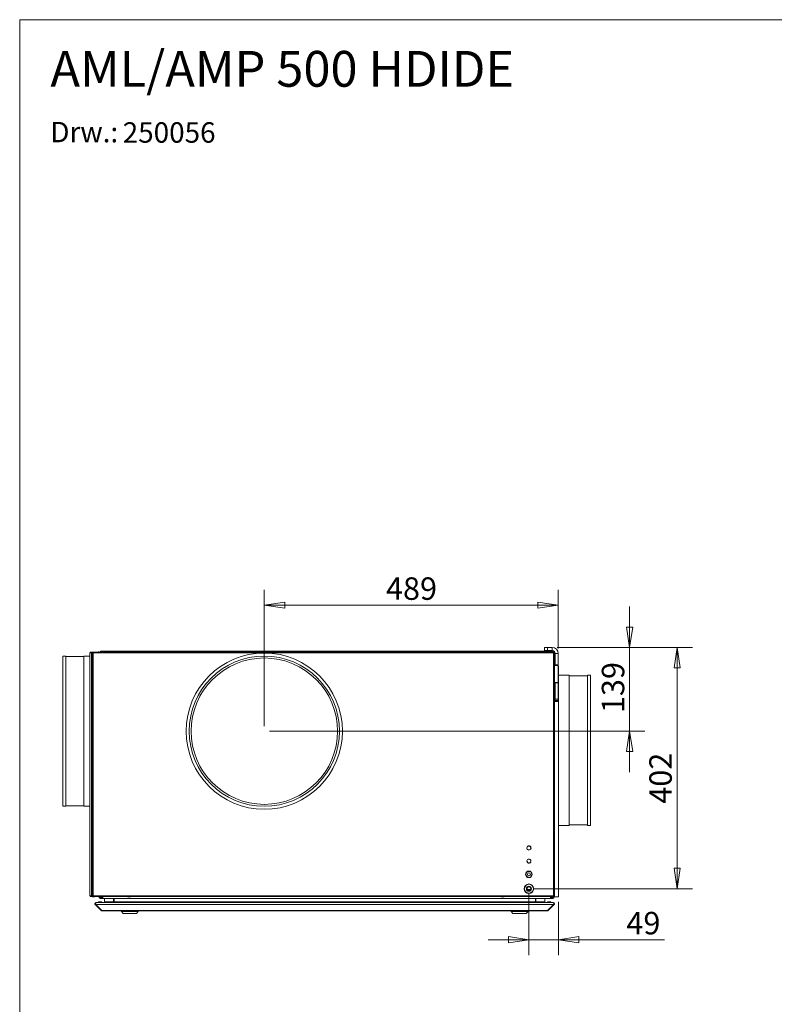
# Model space of a CAD drawing. Units: millimetres. Extents: x 136 to 4913, y 136 to 3434.
# Drawn here: x 136 to 1392, y 1796 to 3434 of the extents above; entities that cross this region are included whole.
import ezdxf

# ---------------------------------------------------------------- set-up
doc = ezdxf.new("R2010")
doc.units = ezdxf.units.MM
doc.header["$LTSCALE"] = 17
doc.layers.add('Dimension (ISO)', color=9, linetype='Continuous', lineweight=5, true_color=0x808080)
for name, color, linetype, lineweight in [('Symbol (ISO)', 7, 'Continuous', 15), ('Title (ISO)', 7, 'Continuous', 50), ('Visible (Drawing)', 7, 'Continuous', 5), ('Visible Narrow (ISO)', 7, 'Continuous', 5)]:
    doc.layers.add(name, color=color, linetype=linetype, lineweight=lineweight)
doc.styles.add('Arial 220', font='arial.ttf')
doc.styles.add('Note Text (Drawing)', font='verdana.ttf')
doc.styles.add('Text Style50', font='verdana.ttf')
doc.styles.add('Text Style9', font='arial.ttf')
doc.dimstyles.new('Default (Drawing)', dxfattribs={"dimscale": 17, "dimtxt": 2.2, "dimasz": 2, "dimexe": 1.5, "dimexo": 0.5, "dimgap": 0.5, "dimtad": 1, "dimrnd": 1e-08, "dimtxsty": 'Arial 220', "dimblk": 'Filled-1', "dimcen": 0.09, "dimdle": 6, "dimclrd": 256, "dimclre": 256, "dimclrt": 7, "dimazin": 2, "dimtfac": 0.545455, "dimtmove": 0, "dimatfit": 3, "dimfxl": 1, "dimtolj": 1, "dimtzin": 0, "dimlwd": -1, "dimlwe": -1, "dimarcsym": 0})

# ---------------------------------------------------------------- blocks, each defined once
blk = doc.blocks.new('Borders Default Border')
at = {"layer": 'Symbol (ISO)', "flags": 128}
blk.add_lwpolyline([(8, 8), (8, 202), (289, 202), (289, 8), (8, 8)], dxfattribs=at)
blk = doc.blocks.new('Filled-1')
at = {"color": 0}
for p, q in [((0, 0), (-1, 0.15)), ((-1, 0.15), (-1, -0.15)), ((-1, 0), (0, 0)), ((-1, -0.15), (0, 0))]:
    blk.add_line(p, q, dxfattribs=at)
at = {"color": 0, "flags": 128}
blk.add_lwpolyline([(-1, -0.15), (0, 0), (-1, 0.15), (-1, -0.15)], dxfattribs=at)
at = {"color": 0}
blk.add_solid([(-1, -0.15), (0, 0), (-1, 0.15), (-1, -0.15)], dxfattribs=at)
blk = doc.blocks.new('*D20')
at = {"layer": 'Defpoints', "color": 0, "transparency": 16777216}
for p in [(543, 2459.7), (1032, 2379.3), (543, 2250)]:
    blk.add_point(p, dxfattribs=at)
at = {"layer": 'Dimension (ISO)', "transparency": 16777216}
for p, q in [((543, 2258.5), (543, 2485.2)), ((1032, 2387.8), (1032, 2485.2)), ((998, 2459.7), (577, 2459.7))]:
    blk.add_line(p, q, dxfattribs=at)
at = {"layer": 'Dimension (ISO)', "transparency": 16777216, "xscale": 34, "yscale": 34, "zscale": 34, "rotation": 180}
blk.add_blockref('Filled-1', (543, 2459.7), dxfattribs=at)
at = {"layer": 'Dimension (ISO)', "transparency": 16777216, "xscale": 34, "yscale": 34, "zscale": 34}
blk.add_blockref('Filled-1', (1032, 2459.7), dxfattribs=at)
at = {"layer": 'Dimension (ISO)', "color": 7, "transparency": 16777216, "insert": (745.4, 2487.3), "char_height": 37.4, "attachment_point": 4, "style": 'Arial 220'}
blk.add_mtext('\\A1;489', dxfattribs=at)
blk = doc.blocks.new('*D21')
at = {"layer": 'Defpoints', "color": 0, "transparency": 16777216}
for p in [(1022, 2389.3), (543, 2250), (1150.8, 2250)]:
    blk.add_point(p, dxfattribs=at)
at = {"layer": 'Dimension (ISO)', "transparency": 16777216}
for p, q in [((1150.8, 2423.3), (1150.8, 2457.3)), ((1030.5, 2389.3), (1176.3, 2389.3)), ((1150.8, 2389.3), (1150.8, 2355.3)), ((1150.8, 2355.3), (1150.8, 2284)), ((1150.8, 2250), (1150.8, 2284)), ((551.5, 2250), (1176.3, 2250)), ((1150.8, 2216), (1150.8, 2182))]:
    blk.add_line(p, q, dxfattribs=at)
at = {"layer": 'Dimension (ISO)', "transparency": 16777216, "xscale": 34, "yscale": 34, "zscale": 34}
for p, rotation in [((1150.8, 2389.3), 270), ((1150.8, 2250), 90)]:
    blk.add_blockref('Filled-1', p, dxfattribs=dict(at, rotation=rotation))
at = {"layer": 'Dimension (ISO)', "color": 7, "transparency": 16777216, "insert": (1123.2, 2280.1), "char_height": 37.4, "attachment_point": 4, "rotation": 90, "style": 'Arial 220'}
blk.add_mtext('\\A1;139', dxfattribs=at)
blk = doc.blocks.new('*D22')
at = {"layer": 'Defpoints', "color": 0, "transparency": 16777216}
for p in [(1022, 2389.3), (983.2, 1987.8), (1229.9, 1987.8)]:
    blk.add_point(p, dxfattribs=at)
at = {"layer": 'Dimension (ISO)', "transparency": 16777216}
for p, q in [((1030.5, 2389.3), (1255.4, 2389.3)), ((1229.9, 2355.3), (1229.9, 2021.8)), ((991.7, 1987.8), (1255.4, 1987.8))]:
    blk.add_line(p, q, dxfattribs=at)
at = {"layer": 'Dimension (ISO)', "transparency": 16777216, "xscale": 34, "yscale": 34, "zscale": 34}
for p, rotation in [((1229.9, 2389.3), 90), ((1229.9, 1987.8), 270)]:
    blk.add_blockref('Filled-1', p, dxfattribs=dict(at, rotation=rotation))
at = {"layer": 'Dimension (ISO)', "color": 7, "transparency": 16777216, "insert": (1202.3, 2129.3), "char_height": 37.4, "attachment_point": 4, "rotation": 90, "style": 'Arial 220'}
blk.add_mtext('\\A1;402', dxfattribs=at)
blk = doc.blocks.new('*D23')
at = {"layer": 'Defpoints', "color": 0, "transparency": 16777216}
for p in [(983.2, 1987.8), (1032.5, 1974.3), (983.2, 1903)]:
    blk.add_point(p, dxfattribs=at)
at = {"layer": 'Dimension (ISO)', "transparency": 16777216}
for p, q in [((983.2, 1979.3), (983.2, 1877.5)), ((1032.5, 1965.8), (1032.5, 1877.5)), ((949.2, 1903), (915.2, 1903)), ((983.2, 1903), (1032.5, 1903)), ((1066.5, 1903), (1209, 1903))]:
    blk.add_line(p, q, dxfattribs=at)
at = {"layer": 'Dimension (ISO)', "transparency": 16777216, "xscale": 34, "yscale": 34, "zscale": 34}
blk.add_blockref('Filled-1', (983.2, 1903), dxfattribs=at)
at = {"layer": 'Dimension (ISO)', "transparency": 16777216, "xscale": 34, "yscale": 34, "zscale": 34, "rotation": 180}
blk.add_blockref('Filled-1', (1032.5, 1903), dxfattribs=at)
at = {"layer": 'Dimension (ISO)', "color": 7, "transparency": 16777216, "insert": (1145.4, 1930.6), "char_height": 37.4, "attachment_point": 4, "style": 'Arial 220'}
blk.add_mtext('\\A1;49', dxfattribs=at)
blk = doc.blocks.new('Title Blocks Intranet')
at = {"layer": 'Title (ISO)', "insert": (-278, 184), "char_height": 2, "attachment_point": 1, "style": 'Note Text (Drawing)'}
blk.add_mtext('\\fArial|b0|i0;\\H2.0000;Drw.:', dxfattribs=at)
at = {"layer": 'Title (ISO)'}
for tag, p, height, style in [('Nomenklatur_001', (-278, 187.44), 3.5, 'Text Style9'), ('PART_NUMBER_001', (-270.916, 181.958), 2, 'Text Style50')]:
    blk.add_attdef(tag, p, '', height=height, dxfattribs=dict(at, style=style))

msp = doc.modelspace()

# ---------------------------------------------------------------- linework, layer by layer
at = {"layer": 'Visible (Drawing)'}
for p, q in [((255.534, 2380.244), (252.973, 2380.244)), ((252.973, 1976.244), (252.973, 2380.244)), ((256.594, 2381.744), (254.473, 2381.744)), ((254.473, 2380.994), (256.594, 2380.994)), ((255.534, 2380.244), (256.723, 2380.244)), ((256.594, 2380.994), (256.594, 2381.744)), ((258.223, 2381.744), (256.594, 2381.744)), ((256.594, 2380.994), (258.223, 2380.994)), ((256.723, 2380.244), (258.223, 2380.244)), ((256.723, 2380.244), (256.723, 1976.244)), ((258.223, 2380.244), (258.223, 2381.744)), ((258.223, 2381.744), (1024.223, 2381.744)), ((267.973, 2381.803), (266.795, 2381.803)), ((266.795, 2381.744), (266.795, 2381.803)), ((267.973, 2381.744), (267.973, 2381.803)), ((270.473, 2383.044), (272.473, 2383.044)), ((270.473, 2383.044), (270.473, 2381.794)), ((273.223, 2381.794), (270.473, 2381.794)), ((1021.973, 2383.044), (272.473, 2383.044)), ((273.223, 2381.794), (495.624, 2381.794)), ((495.624, 2381.794), (274.223, 2381.794)), ((274.223, 2381.794), (274.223, 2381.744)), ((578.223, 2381.744), (495.868, 2381.882)), ((548.263, 2381.794), (1021.973, 2381.794)), ((1019.223, 2381.794), (548.263, 2381.794)), ((1009.023, 2389.294), (1009.023, 2384.294)), ((1014.023, 2389.294), (1009.023, 2389.294)), ((1009.023, 2384.294), (1014.023, 2384.294)), ((1014.023, 2384.294), (1014.023, 2389.294)), ((1022.023, 2389.294), (1014.023, 2389.294)), ((1014.023, 2384.294), (1022.023, 2384.294)), ((1019.223, 2381.794), (1019.223, 2381.744)), ((1022.973, 2383.044), (1021.973, 2383.044)), ((1022.197, 2381.794), (1021.973, 2381.794)), ((1022.973, 2381.794), (1022.197, 2381.794)), ((1022.973, 2383.044), (1022.973, 2381.794)), ((1023.223, 2381.744), (1023.223, 2381.782)), ((1024.223, 2381.744), (1024.223, 2380.244)), ((1024.223, 2381.744), (1025.723, 2381.744)), ((1025.723, 2380.994), (1024.223, 2380.994)), ((1025.723, 2380.244), (1024.223, 2380.244)), ((1025.723, 2381.744), (1025.723, 2380.994)), ((1025.723, 1976.244), (1025.723, 2380.244)), ((1027.023, 2379.294), (1027.023, 2360.294)), ((1032.023, 2379.294), (1032.023, 2360.294)), ((207.973, 2125.044), (207.973, 2375.044)), ((207.973, 2375.044), (212.973, 2375.044)), ((212.973, 2125.044), (212.973, 2375.044)), ((212.973, 2374.066), (242.973, 2374.066)), ((242.973, 2125.044), (242.973, 2375.044)), ((242.973, 2375.044), (252.973, 2375.044)), ((1027.023, 2359.294), (1027.023, 2360.294)), ((1027.023, 2360.294), (1032.023, 2360.294)), ((1032.023, 2360.294), (1032.023, 2359.294)), ((1025.723, 2359.294), (1032.023, 2359.294)), ((1032.023, 2359.294), (1032.023, 2331.294)), ((1032.473, 2358.294), (1032.023, 2358.294)), ((1032.473, 2347.294), (1032.023, 2347.294)), ((1032.473, 2358.294), (1032.473, 2347.294)), ((1032.473, 2299.294), (1032.473, 2347.294)), ((1050.473, 2343.044), (1032.473, 2343.044)), ((1050.473, 2343.044), (1050.473, 2093.044)), ((1080.473, 2343.044), (1080.473, 2093.044)), ((1085.473, 2343.044), (1080.473, 2343.044)), ((1085.473, 2343.044), (1085.473, 2093.044)), ((1032.023, 2331.294), (1025.723, 2331.294)), ((1027.023, 2330.294), (1027.023, 2331.294)), ((1032.023, 2330.294), (1027.023, 2330.294)), ((1027.023, 2330.294), (1027.023, 2303.294)), ((1032.023, 2331.294), (1032.023, 2330.294)), ((1032.023, 2330.294), (1032.023, 2303.294)), ((1080.473, 2342.066), (1050.473, 2342.066)), ((1032.473, 2299.294), (1025.723, 2299.294)), ((1032.023, 2303.294), (1027.023, 2303.294)), ((1027.023, 2303.294), (1027.023, 2301.294)), ((1027.023, 2301.294), (1032.023, 2301.294)), ((1032.023, 2301.294), (1032.023, 2303.294)), ((1032.473, 2299.294), (1032.473, 1974.294)), ((207.973, 2125.044), (212.973, 2125.044)), ((212.973, 2126.023), (242.973, 2126.023)), ((242.973, 2125.044), (252.973, 2125.044)), ((1050.473, 2093.044), (1032.473, 2093.044)), ((1080.473, 2094.023), (1050.473, 2094.023)), ((1085.473, 2093.044), (1080.473, 2093.044)), ((979.66, 2055.09), (979.954, 2055.09)), ((980.103, 2056.29), (979.796, 2056.29)), ((986.65, 2056.29), (986.343, 2056.29)), ((986.492, 2055.09), (986.786, 2055.09)), ((980.064, 2034.305), (979.76, 2034.305)), ((979.792, 2033.105), (980.098, 2033.105)), ((986.348, 2033.105), (986.654, 2033.105)), ((986.686, 2034.305), (986.382, 2034.305)), ((986.051, 1986.794), (980.395, 1986.794)), ((255.534, 1976.244), (252.973, 1976.244)), ((256.594, 1975.494), (254.473, 1975.494)), ((254.473, 1974.744), (256.594, 1974.744)), ((255.534, 1976.244), (256.723, 1976.244)), ((256.511, 1976.144), (256.453, 1976.244)), ((257.13, 1976.144), (256.511, 1976.144)), ((256.886, 1975.494), (256.511, 1976.144)), ((256.594, 1974.744), (256.594, 1975.494)), ((258.223, 1975.494), (256.594, 1975.494)), ((256.594, 1974.744), (258.223, 1974.744)), ((256.723, 1976.244), (258.223, 1976.244)), ((260.223, 1974.544), (257.723, 1974.544)), ((258.223, 1974.744), (258.223, 1976.244)), ((1024.223, 1974.744), (258.223, 1974.744)), ((267.973, 1974.744), (267.973, 1974.294)), ((269.223, 1974.294), (269.223, 1974.744)), ((269.223, 1974.294), (269.223, 1972.129)), ((270.122, 1966.196), (269.824, 1966.196)), ((274.223, 1973.044), (270.473, 1973.044)), ((270.473, 1971.794), (274.223, 1971.794)), ((274.223, 1971.794), (274.223, 1974.744)), ((274.223, 1971.794), (1019.223, 1971.794)), ((276.973, 1965.794), (276.973, 1971.794)), ((291.973, 1965.794), (291.973, 1971.794)), ((292.973, 1965.794), (292.973, 1971.794)), ((315.223, 1974.544), (315.223, 1974.744)), ((320.223, 1974.544), (315.223, 1974.544)), ((320.223, 1974.744), (320.223, 1974.544)), ((343.622, 1966.196), (343.324, 1966.196)), ((543.622, 1966.196), (543.324, 1966.196)), ((743.622, 1966.196), (743.324, 1966.196)), ((937.223, 1974.544), (937.223, 1974.744)), ((942.223, 1974.544), (937.223, 1974.544)), ((942.223, 1974.744), (942.223, 1974.544)), ((943.622, 1966.196), (943.324, 1966.196)), ((993.973, 1965.794), (993.973, 1971.794)), ((994.973, 1965.794), (994.973, 1971.794)), ((1009.973, 1965.794), (1009.973, 1971.794)), ((1017.122, 1966.196), (1016.824, 1966.196)), ((1019.223, 1971.794), (1019.223, 1974.744)), ((1020.223, 1973.044), (1019.223, 1973.044)), ((1019.223, 1971.794), (1020.223, 1971.794)), ((1022.973, 1973.044), (1020.223, 1973.044)), ((1020.223, 1971.794), (1020.223, 1973.044)), ((1020.223, 1971.794), (1022.973, 1971.794)), ((1022.223, 1974.744), (1022.223, 1973.794)), ((1025.723, 1976.244), (1024.223, 1976.244)), ((1024.223, 1976.244), (1024.223, 1974.744)), ((1024.223, 1975.494), (1025.723, 1975.494)), ((1024.223, 1974.294), (1024.223, 1974.744)), ((1025.723, 1974.744), (1024.223, 1974.744)), ((1025.473, 1976.244), (1025.473, 1975.494)), ((1025.473, 1975.494), (1025.473, 1976.244)), ((1025.473, 1974.294), (1025.473, 1974.744)), ((1032.473, 1974.294), (1025.473, 1974.294)), ((1025.723, 1975.494), (1025.723, 1974.744)), ((261.559, 1961.38), (262.266, 1962.087)), ((271.559, 1951.38), (261.559, 1961.38)), ((262.425, 1961.928), (262.266, 1962.087)), ((272.619, 1951.38), (262.619, 1961.38)), ((262.973, 1964.794), (263.327, 1964.794)), ((262.973, 1964.794), (262.973, 1964.665)), ((263.327, 1964.794), (1023.619, 1964.794)), ((265.973, 1964.949), (273.973, 1964.949)), ((265.973, 1964.949), (265.973, 1964.794)), ((271.559, 1951.38), (272.089, 1951.91)), ((272.973, 1950.794), (272.973, 1950.923)), ((273.327, 1950.794), (272.973, 1950.794)), ((273.327, 1950.794), (1013.619, 1950.794)), ((273.973, 1964.949), (273.973, 1964.794)), ((292.973, 1965.794), (276.973, 1965.794)), ((341.062, 1965.794), (291.973, 1965.794)), ((305.173, 1949.794), (305.173, 1950.794)), ((333.173, 1949.794), (305.173, 1949.794)), ((308.173, 1946.794), (305.173, 1949.794)), ((309.273, 1964.794), (309.273, 1965.794)), ((329.073, 1964.794), (329.073, 1965.794)), ((330.173, 1946.794), (333.173, 1949.794)), ((333.173, 1949.794), (333.173, 1950.794)), ((339.473, 1964.949), (347.473, 1964.949)), ((339.473, 1964.949), (339.473, 1964.794)), ((541.062, 1965.794), (345.884, 1965.794)), ((347.473, 1964.949), (347.473, 1964.794)), ((539.473, 1964.949), (547.473, 1964.949)), ((539.473, 1964.949), (539.473, 1964.794)), ((741.062, 1965.794), (545.884, 1965.794)), ((547.473, 1964.949), (547.473, 1964.794)), ((739.473, 1964.949), (747.473, 1964.949)), ((739.473, 1964.949), (739.473, 1964.794)), ((941.062, 1965.794), (745.884, 1965.794)), ((747.473, 1964.949), (747.473, 1964.794)), ((939.473, 1964.949), (947.473, 1964.949)), ((939.473, 1964.949), (939.473, 1964.794)), ((994.973, 1965.794), (945.884, 1965.794)), ((947.473, 1964.949), (947.473, 1964.794)), ((953.773, 1949.794), (953.773, 1950.794)), ((981.773, 1949.794), (953.773, 1949.794)), ((956.773, 1946.794), (953.773, 1949.794)), ((957.873, 1964.794), (957.873, 1965.794)), ((977.673, 1964.794), (977.673, 1965.794)), ((978.773, 1946.794), (981.773, 1949.794)), ((981.773, 1949.794), (981.773, 1950.794)), ((1009.973, 1965.794), (993.973, 1965.794)), ((1012.973, 1964.949), (1020.973, 1964.949)), ((1012.973, 1964.949), (1012.973, 1964.794)), ((1013.973, 1950.794), (1013.619, 1950.794)), ((1013.973, 1950.923), (1013.973, 1950.794)), ((1014.327, 1951.38), (1024.327, 1961.38)), ((1015.387, 1951.38), (1014.857, 1951.91)), ((1015.387, 1951.38), (1025.387, 1961.38)), ((1020.973, 1964.949), (1020.973, 1964.794)), ((1023.973, 1964.794), (1023.619, 1964.794)), ((1023.973, 1964.794), (1023.973, 1964.665)), ((1024.68, 1962.087), (1024.521, 1961.928)), ((1025.387, 1961.38), (1024.68, 1962.087)), ((330.173, 1946.794), (308.173, 1946.794)), ((978.773, 1946.794), (956.773, 1946.794))]:
    msp.add_line(p, q, dxfattribs=at)
for centre, radius in [((542.973, 2250.044), 130), ((542.973, 2250.044), 125), ((542.973, 2250.044), 121.822), ((983.223, 2011.794), 5.5), ((983.223, 2011.794), 2.5), ((983.223, 1987.794), 8), ((983.223, 1987.794), 4.25), ((983.223, 1987.794), 3)]:
    msp.add_circle(centre, radius, dxfattribs=at)
for centre, radius, start, end in [((254.473, 2380.244), 1.5, 90, 180), ((254.473, 2380.244), 0.75, 90, 180), ((270.473, 2379.294), 2.5, 90, 101.478341), ((542.973, 2250.044), 140, 109.661644, 109.828141), ((1022.023, 2379.294), 10, 0, 90), ((1022.023, 2379.294), 5, 0, 90), ((1022.973, 2379.294), 2.5, 84.26083, 90), ((1022.973, 2379.294), 2.5, 78.521659, 84.26083), ((1022.973, 2379.294), 2.5, 22.333683, 42.843643), ((983.223, 2055.794), 3.632, 191.173046, 348.826954), ((983.223, 2055.794), 3.463, 8.240117, 171.759883), ((983.223, 2055.794), 3.344, 192.150052, 347.849948), ((983.223, 2055.794), 3.159, 9.038237, 170.961763), ((983.223, 2033.794), 3.5, 8.385549, 171.614451), ((983.223, 2033.794), 3.5, 191.362963, 348.637037), ((983.223, 2033.794), 3.2, 9.178189, 170.821811), ((983.223, 2033.794), 3.2, 192.444546, 347.555454), ((254.473, 1976.244), 1.5, 180, 270), ((254.473, 1976.244), 0.75, 180, 270), ((258.973, 1979.694), 4, 239.598452, 259.193077), ((257.723, 1975.044), 0.5, 216.869898, 270), ((260.223, 1975.044), 0.5, 270, 323.130102), ((269.824, 1959.626), 6.57, 90, 125.886378), ((270.473, 1974.294), 2.5, 180, 240), ((270.473, 1974.294), 1.25, 180, 270), ((270.473, 1974.294), 2.5, 240, 270), ((270.122, 1959.626), 6.57, 54.113622, 90), ((343.324, 1959.626), 6.57, 90, 125.886378), ((343.622, 1959.626), 6.57, 54.113622, 90), ((543.324, 1959.626), 6.57, 90, 125.886378), ((543.622, 1959.626), 6.57, 54.113622, 90), ((743.324, 1959.626), 6.57, 90, 125.886378), ((743.622, 1959.626), 6.57, 54.113622, 90), ((943.324, 1959.626), 6.57, 90, 125.886378), ((943.622, 1959.626), 6.57, 54.113622, 90), ((1016.824, 1959.626), 6.57, 90, 125.886378), ((1017.122, 1959.626), 6.57, 54.113622, 90), ((1022.973, 1974.294), 2.5, 270, 0), ((1022.973, 1974.294), 1.25, 270, 0), ((262.973, 1962.794), 1, 123.779469, 225), ((1023.973, 1962.794), 1, 315, 56.220531)]:
    msp.add_arc(centre, radius, start, end, dxfattribs=at)
for points in [[(261.559, 1961.38), (261.041, 1961.898), (260.845, 1962.713), (261.07, 1963.409), (261.299, 1964.118), (261.955, 1964.67), (262.693, 1964.775), (262.786, 1964.788), (262.879, 1964.794), (262.973, 1964.794)], [(262.619, 1961.38), (262.361, 1961.898), (262.262, 1962.713), (262.375, 1963.409), (262.49, 1964.118), (262.818, 1964.67), (263.187, 1964.775), (263.233, 1964.788), (263.28, 1964.794), (263.327, 1964.794)], [(1024.327, 1961.38), (1024.585, 1961.898), (1024.684, 1962.713), (1024.571, 1963.409), (1024.456, 1964.118), (1024.128, 1964.67), (1023.759, 1964.775), (1023.713, 1964.788), (1023.666, 1964.794), (1023.619, 1964.794)], [(1025.387, 1961.38), (1025.905, 1961.898), (1026.101, 1962.713), (1025.876, 1963.409), (1025.647, 1964.118), (1024.991, 1964.67), (1024.253, 1964.775), (1024.16, 1964.788), (1024.066, 1964.794), (1023.973, 1964.794)]]:
    msp.add_open_spline(points, degree=3, knots=[-0.78539816, -0.78539816, -0.78539816, -0.78539816, 0.31268722, 0.31268722, 0.31268722, 1.43048629, 1.43048629, 1.43048629, 1.57079633, 1.57079633, 1.57079633, 1.57079633], dxfattribs=at)
for points in [[(272.973, 1950.794), (272.449, 1950.794), (271.929, 1951.01), (271.559, 1951.38)], [(273.327, 1950.794), (273.065, 1950.794), (272.805, 1951.01), (272.619, 1951.38)], [(1013.619, 1950.794), (1013.881, 1950.794), (1014.141, 1951.01), (1014.327, 1951.38)], [(1013.973, 1950.794), (1014.497, 1950.794), (1015.017, 1951.01), (1015.387, 1951.38)]]:
    msp.add_open_spline(points, degree=3, dxfattribs=at)
at = {"layer": 'Visible Narrow (ISO)'}
for p, q in [((255.534, 1976.244), (255.534, 2380.244)), ((1024.223, 2380.244), (258.223, 2380.244)), ((258.223, 2380.244), (258.223, 1976.244)), ((272.473, 2381.794), (272.473, 2383.044)), ((1021.973, 2383.044), (1021.973, 2381.794)), ((1022.023, 2384.294), (1022.023, 2389.294)), ((1024.223, 1976.244), (1024.223, 2380.244)), ((1027.023, 2379.294), (1032.023, 2379.294)), ((258.223, 1976.244), (1024.223, 1976.244)), ((262.619, 1961.38), (1024.327, 1961.38)), ((272.619, 1951.38), (1014.327, 1951.38))]:
    msp.add_line(p, q, dxfattribs=at)
for centre, radius in [((983.223, 2011.794), 5), ((983.223, 1987.794), 7.5)]:
    msp.add_circle(centre, radius, dxfattribs=at)

# ---------------------------------------------------------------- block references
at = {"xscale": 17, "yscale": 17, "zscale": 17}
msp.add_blockref('Borders Default Border', (0, 0), dxfattribs=at)
msp.add_blockref('Title Blocks Intranet', (4913, 136), dxfattribs=at).add_auto_attribs({'Nomenklatur_001': 'AML/AMP 500 HDIDE', 'PART_NUMBER_001': '250056'})

# ---------------------------------------------------------------- dimensions: what is measured, and where the dimension line sits
at = {"layer": 'Dimension (ISO)'}
for base, p1, p2, angle, override, picture, middle in [((542.973, 2459.694), (1032.023, 2379.294), (542.973, 2250.044), 180, {"dimdec": 0, "dimtp": 0, "dimtm": 0, "dimtdec": 2, "dimtofl": 0, "dimatfit": 1}, '*D20', (787.498, 2459.694)), ((1150.766, 2250.044), (1022.023, 2389.294), (542.973, 2250.044), 90, {"dimdec": 0, "dimtp": 0, "dimtm": 0, "dimtdec": 2, "dimtofl": 0}, '*D21', (1150.766, 2319.669)), ((983.223, 1903.015), (1032.473, 1974.294), (983.223, 1987.794), 180, {"dimdec": 0, "dimtp": 0, "dimtm": 0, "dimtdec": 2, "dimtofl": 1, "dimatfit": 1}, '*D23', (1172.969, 1903.015))]:
    dim = msp.add_linear_dim(base=base, p1=p1, p2=p2, angle=angle, dimstyle='Default (Drawing)', override=override, dxfattribs=at)
    dim.commit()
    dim.dimension.update_dxf_attribs({"geometry": picture, "text_midpoint": middle, "dimtype": 160})
dim = msp.add_linear_dim(base=(1229.894, 1987.794), p1=(1022.023, 2389.294), p2=(983.223, 1987.794), angle=90, text='402', dimstyle='Default (Drawing)', override={"dimdec": 0, "dimtp": 0, "dimtm": 0, "dimtdec": 2, "dimtofl": 0, "dimatfit": 1}, dxfattribs=at)
dim.commit()
dim.dimension.update_dxf_attribs({"geometry": '*D22', "text_midpoint": (1229.894, 2171.199), "dimtype": 160})

doc.saveas('drawing.dxf')
